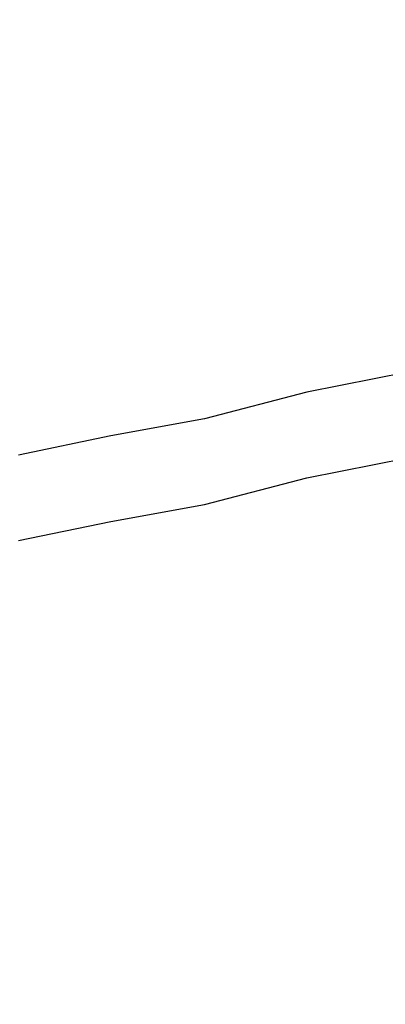
# Model space of a CAD drawing. Units: metres. Extents: x -0.257 to 0.257, y -0.19 to 0.19.
# Drawn here: x 0.068 to 0.102, y -0.187 to -0.095 of the extents above; entities that cross this region are included whole.
import ezdxf

# ---------------------------------------------------------------- set-up
doc = ezdxf.new("R2010")
doc.units = ezdxf.units.M
doc.header["$MEASUREMENT"] = 0
doc.layers.add('3D', color=7, linetype='Continuous')

# ---------------------------------------------------------------- blocks, each defined once
blk = doc.blocks.new('*E3')
at = {"layer": '3D', "color": 0, "linetype": 'Continuous'}
for points, invisible_edges in [([(-104.788, -130.443, 18.965), (-94.887, -132.206, 18.965), (-94.887, -129.62, 0.03), (-104.788, -127.655, 0.03)], 15), ([(-104.788, -135.655, 0.03), (-104.788, -127.655, 0.03), (-94.887, -129.62, 0.03), (-94.887, -137.62, 0.03)], 5), ([(-94.887, -132.206, 18.965), (-85.303, -134.514, 18.965), (-85.303, -132.105, 0.03), (-94.887, -129.62, 0.03)], 15), ([(-94.887, -129.62, 0.03), (-85.303, -132.105, 0.03), (-85.303, -140.105, 0.03), (-94.887, -137.62, 0.03)], 10), ([(-104.788, -133.569, 39.422), (-94.887, -135.155, 39.422), (-94.887, -132.206, 18.965), (-104.788, -130.443, 18.965)], 15), ([(-94.887, -135.155, 39.422), (-85.303, -137.309, 39.422), (-85.303, -134.514, 18.965), (-94.887, -132.206, 18.965)], 15), ([(-85.303, -134.514, 18.965), (-76.553, -135.956, 18.965), (-76.553, -133.69, 0.03), (-85.303, -132.105, 0.03)], 15), ([(-85.303, -140.105, 0.03), (-85.303, -132.105, 0.03), (-76.553, -133.69, 0.03), (-76.553, -141.69, 0.03)], 5), ([(-104.788, -136.304, 59.88), (-94.887, -137.73, 59.88), (-94.887, -135.155, 39.422), (-104.788, -133.569, 39.422)], 15), ([(-76.553, -135.956, 18.965), (-67.941, -137.622, 18.965), (-67.941, -135.483, 0.03), (-76.553, -133.69, 0.03)], 15), ([(-76.553, -133.69, 0.03), (-67.941, -135.483, 0.03), (-67.941, -143.483, 0.03), (-76.553, -141.69, 0.03)], 10), ([(-94.887, -137.73, 59.88), (-85.303, -139.745, 59.88), (-85.303, -137.309, 39.422), (-94.887, -135.155, 39.422)], 15), ([(-85.303, -137.309, 39.422), (-76.553, -138.623, 39.422), (-76.553, -135.956, 18.965), (-85.303, -134.514, 18.965)], 15), ([(-94.887, -140.206, 18.965), (-104.788, -138.443, 18.965), (-104.788, -135.655, 0.03), (-94.887, -137.62, 0.03)], 15), ([(-76.553, -138.623, 39.422), (-67.941, -140.178, 39.422), (-67.941, -137.622, 18.965), (-76.553, -135.956, 18.965)], 15), ([(-104.788, -139.283, 80.338), (-94.887, -140.558, 80.338), (-94.887, -137.73, 59.88), (-104.788, -136.304, 59.88)], 15), ([(-85.303, -142.514, 18.965), (-94.887, -140.206, 18.965), (-94.887, -137.62, 0.03), (-85.303, -140.105, 0.03)], 15), ([(-94.887, -140.558, 80.338), (-85.303, -142.442, 80.338), (-85.303, -139.745, 59.88), (-94.887, -137.73, 59.88)], 15), ([(-85.303, -139.745, 59.88), (-76.553, -140.945, 59.88), (-76.553, -138.623, 39.422), (-85.303, -137.309, 39.422)], 15), ([(-94.887, -143.155, 39.422), (-104.788, -141.569, 39.422), (-104.788, -138.443, 18.965), (-94.887, -140.206, 18.965)], 15), ([(-76.553, -140.945, 59.88), (-67.941, -142.4, 59.88), (-67.941, -140.178, 39.422), (-76.553, -138.623, 39.422)], 15), ([(-104.788, -142.393, 100.156), (-94.887, -143.547, 100.156), (-94.887, -140.558, 80.338), (-104.788, -139.283, 80.338)], 15), ([(-85.303, -142.442, 80.338), (-76.553, -143.534, 80.338), (-76.553, -140.945, 59.88), (-85.303, -139.745, 59.88)], 15), ([(-85.303, -145.309, 39.422), (-94.887, -143.155, 39.422), (-94.887, -140.206, 18.965), (-85.303, -142.514, 18.965)], 15), ([(-94.887, -143.547, 100.156), (-85.303, -145.325, 100.156), (-85.303, -142.442, 80.338), (-94.887, -140.558, 80.338)], 15), ([(-76.553, -143.956, 18.965), (-85.303, -142.514, 18.965), (-85.303, -140.105, 0.03), (-76.553, -141.69, 0.03)], 15), ([(-94.887, -145.73, 59.88), (-104.788, -144.304, 59.88), (-104.788, -141.569, 39.422), (-94.887, -143.155, 39.422)], 15), ([(-76.553, -143.534, 80.338), (-67.941, -144.894, 80.338), (-67.941, -142.4, 59.88), (-76.553, -140.945, 59.88)], 15), ([(-104.788, -145.042, 120.614), (-94.887, -146.07, 120.614), (-94.887, -143.547, 100.156), (-104.788, -142.393, 100.156)], 15), ([(-85.303, -145.325, 100.156), (-76.553, -146.331, 100.156), (-76.553, -143.534, 80.338), (-85.303, -142.442, 80.338)], 15), ([(-76.553, -146.623, 39.422), (-85.303, -145.309, 39.422), (-85.303, -142.514, 18.965), (-76.553, -143.956, 18.965)], 15), ([(-67.941, -145.622, 18.965), (-76.553, -143.956, 18.965), (-76.553, -141.69, 0.03), (-67.941, -143.483, 0.03)], 15), ([(-85.303, -147.745, 59.88), (-94.887, -145.73, 59.88), (-94.887, -143.155, 39.422), (-85.303, -145.309, 39.422)], 15), ([(-94.887, -148.558, 80.338), (-104.788, -147.283, 80.338), (-104.788, -144.304, 59.88), (-94.887, -145.73, 59.88)], 15), ([(-94.887, -146.07, 120.614), (-85.303, -147.737, 120.614), (-85.303, -145.325, 100.156), (-94.887, -143.547, 100.156)], 15), ([(-76.553, -146.331, 100.156), (-67.941, -147.614, 100.156), (-67.941, -144.894, 80.338), (-76.553, -143.534, 80.338)], 15), ([(-67.941, -148.178, 39.422), (-76.553, -146.623, 39.422), (-76.553, -143.956, 18.965), (-67.941, -145.622, 18.965)], 15), ([(-104.788, -147.782, 141.071), (-94.887, -148.72, 141.071), (-94.887, -146.07, 120.614), (-104.788, -145.042, 120.614)], 15), ([(-76.553, -148.945, 59.88), (-85.303, -147.745, 59.88), (-85.303, -145.309, 39.422), (-76.553, -146.623, 39.422)], 15), ([(-85.303, -147.737, 120.614), (-76.553, -148.653, 120.613), (-76.553, -146.331, 100.156), (-85.303, -145.325, 100.156)], 15), ([(-85.303, -150.442, 80.338), (-94.887, -148.558, 80.338), (-94.887, -145.73, 59.88), (-85.303, -147.745, 59.88)], 15), ([(-94.887, -148.72, 141.071), (-85.303, -150.309, 141.071), (-85.303, -147.737, 120.614), (-94.887, -146.07, 120.614)], 15), ([(-76.553, -148.653, 120.613), (-67.941, -149.857, 120.613), (-67.941, -147.614, 100.156), (-76.553, -146.331, 100.156)], 15), ([(-67.941, -150.4, 59.88), (-76.553, -148.945, 59.88), (-76.553, -146.623, 39.422), (-67.941, -148.178, 39.422)], 15), ([(-94.887, -151.547, 100.156), (-104.788, -150.393, 100.156), (-104.788, -147.283, 80.338), (-94.887, -148.558, 80.338)], 15), ([(-104.788, -150.42, 161.529), (-94.887, -151.252, 161.529), (-94.887, -148.72, 141.071), (-104.788, -147.782, 141.071)], 15), ([(-85.303, -150.309, 141.071), (-76.553, -151.161, 141.071), (-76.553, -148.653, 120.613), (-85.303, -147.737, 120.614)], 15), ([(-76.553, -151.534, 80.338), (-85.303, -150.442, 80.338), (-85.303, -147.745, 59.88), (-76.553, -148.945, 59.88)], 15), ([(-85.303, -153.325, 100.156), (-94.887, -151.547, 100.156), (-94.887, -148.558, 80.338), (-85.303, -150.442, 80.338)], 15), ([(-94.887, -148.72, 141.071), (-94.887, -151.252, 161.529), (-85.303, -155.108, 181.348), (-85.303, -150.309, 141.071)], 15), ([(-76.553, -151.161, 141.071), (-67.941, -152.309, 141.071), (-67.941, -149.857, 120.613), (-76.553, -148.653, 120.613)], 15), ([(-67.941, -152.894, 80.338), (-76.553, -151.534, 80.338), (-76.553, -148.945, 59.88), (-67.941, -150.4, 59.88)], 15), ([(-94.887, -154.07, 120.614), (-104.788, -153.042, 120.614), (-104.788, -150.393, 100.156), (-94.887, -151.547, 100.156)], 15), ([(-104.788, -152.89, 181.348), (-94.887, -153.663, 181.348), (-94.887, -151.252, 161.529), (-104.788, -150.42, 161.529)], 15), ([(-85.303, -150.309, 141.071), (-85.303, -155.108, 181.348), (-76.553, -155.842, 181.348), (-76.553, -151.161, 141.071)], 15), ([(-76.553, -154.331, 100.156), (-85.303, -153.325, 100.156), (-85.303, -150.442, 80.338), (-76.553, -151.534, 80.338)], 15), ([(-85.303, -155.108, 181.348), (-94.887, -151.252, 161.529), (-94.887, -153.663, 181.348)], 15), ([(-85.303, -155.737, 120.614), (-94.887, -154.07, 120.614), (-94.887, -151.547, 100.156), (-85.303, -153.325, 100.156)], 15), ([(-76.553, -151.161, 141.071), (-76.553, -155.842, 181.348), (-67.941, -156.886, 181.348), (-67.941, -152.309, 141.071)], 15), ([(-67.941, -155.614, 100.156), (-76.553, -154.331, 100.156), (-76.553, -151.534, 80.338), (-67.941, -152.894, 80.338)], 15), ([(-104.788, -155.638, 201.805), (-94.887, -156.355, 201.805), (-94.887, -153.663, 181.348), (-104.788, -152.89, 181.348)], 15), ([(-94.887, -156.72, 141.071), (-104.788, -155.782, 141.071), (-104.788, -153.042, 120.614), (-94.887, -154.07, 120.614)], 15), ([(-76.553, -156.653, 120.613), (-85.303, -155.737, 120.614), (-85.303, -153.325, 100.156), (-76.553, -154.331, 100.156)], 15), ([(-94.887, -156.355, 201.805), (-85.303, -157.751, 201.805), (-85.303, -155.108, 181.348), (-94.887, -153.663, 181.348)], 15), ([(-85.303, -158.309, 141.071), (-94.887, -156.72, 141.071), (-94.887, -154.07, 120.614), (-85.303, -155.737, 120.614)], 15), ([(-67.941, -157.857, 120.613), (-76.553, -156.653, 120.613), (-76.553, -154.331, 100.156), (-67.941, -155.614, 100.156)], 15), ([(-85.303, -157.751, 201.805), (-76.553, -158.445, 201.805), (-76.553, -155.842, 181.348), (-85.303, -155.108, 181.348)], 15), ([(-104.788, -157.867, 222.263), (-94.887, -158.535, 222.263), (-94.887, -156.355, 201.805), (-104.788, -155.638, 201.805)], 15), ([(-94.887, -159.252, 161.529), (-104.788, -158.42, 161.529), (-104.788, -155.782, 141.071), (-94.887, -156.72, 141.071)], 15), ([(-94.887, -158.535, 222.263), (-85.303, -159.887, 222.263), (-85.303, -157.751, 201.805), (-94.887, -156.355, 201.805)], 15), ([(-76.553, -159.161, 141.071), (-85.303, -158.309, 141.071), (-85.303, -155.737, 120.614), (-76.553, -156.653, 120.613)], 15), ([(-76.553, -158.445, 201.805), (-67.941, -159.455, 201.805), (-67.941, -156.886, 181.348), (-76.553, -155.842, 181.348)], 15), ([(-94.887, -159.252, 161.529), (-94.887, -156.72, 141.071), (-85.303, -158.309, 141.071), (-85.303, -163.108, 181.348)], 15), ([(-67.941, -160.309, 141.071), (-76.553, -159.161, 141.071), (-76.553, -156.653, 120.613), (-67.941, -157.857, 120.613)], 15), ([(-104.788, -160.468, 242.72), (-94.887, -161.089, 242.72), (-94.887, -158.535, 222.263), (-104.788, -157.867, 222.263)], 15), ([(-85.303, -159.887, 222.263), (-76.553, -160.545, 222.263), (-76.553, -158.445, 201.805), (-85.303, -157.751, 201.805)], 15), ([(-94.887, -161.663, 181.348), (-104.788, -160.89, 181.348), (-104.788, -158.42, 161.529), (-94.887, -159.252, 161.529)], 15), ([(-94.887, -161.089, 242.72), (-85.303, -162.4, 242.72), (-85.303, -159.887, 222.263), (-94.887, -158.535, 222.263)], 15), ([(-76.553, -159.161, 141.071), (-76.553, -163.842, 181.348), (-85.303, -163.108, 181.348), (-85.303, -158.309, 141.071)], 15), ([(-76.553, -160.545, 222.263), (-67.941, -161.523, 222.263), (-67.941, -159.455, 201.805), (-76.553, -158.445, 201.805)], 15), ([(-94.887, -161.663, 181.348), (-94.887, -159.252, 161.529), (-85.303, -163.108, 181.348)], 15), ([(-85.303, -162.4, 242.72), (-76.553, -163.025, 242.72), (-76.553, -160.545, 222.263), (-85.303, -159.887, 222.263)], 15), ([(-67.941, -160.309, 141.071), (-67.941, -164.886, 181.348), (-76.553, -163.842, 181.348), (-76.553, -159.161, 141.071)], 15), ([(-104.788, -160.468, 242.72), (-104.788, -171.368, 343.731), (-94.887, -171.959, 343.731), (-94.887, -161.089, 242.72)], 15), ([(-94.887, -164.355, 201.805), (-104.788, -163.638, 201.805), (-104.788, -160.89, 181.348), (-94.887, -161.663, 181.348)], 15), ([(-76.553, -163.025, 242.72), (-67.941, -163.973, 242.72), (-67.941, -161.523, 222.263), (-76.553, -160.545, 222.263)], 15), ([(-94.887, -161.089, 242.72), (-94.887, -171.959, 343.731), (-85.303, -173.245, 343.731), (-85.303, -162.4, 242.72)], 15), ([(-85.303, -165.751, 201.805), (-94.887, -164.355, 201.805), (-94.887, -161.663, 181.348), (-85.303, -163.108, 181.348)], 15), ([(-85.303, -162.4, 242.72), (-85.303, -173.245, 343.731), (-76.553, -177.823, 383.368), (-76.553, -163.025, 242.72)], 15), ([(-94.887, -166.535, 222.263), (-104.788, -165.867, 222.263), (-104.788, -163.638, 201.805), (-94.887, -164.355, 201.805)], 15), ([(-76.553, -166.445, 201.805), (-85.303, -165.751, 201.805), (-85.303, -163.108, 181.348), (-76.553, -163.842, 181.348)], 15), ([(-76.553, -163.025, 242.72), (-76.553, -177.823, 383.368), (-67.941, -178.801, 383.368), (-67.941, -163.973, 242.72)], 15), ([(-85.303, -167.887, 222.263), (-94.887, -166.535, 222.263), (-94.887, -164.355, 201.805), (-85.303, -165.751, 201.805)], 15), ([(-67.941, -167.455, 201.805), (-76.553, -166.445, 201.805), (-76.553, -163.842, 181.348), (-67.941, -164.886, 181.348)], 15), ([(-94.887, -169.089, 242.72), (-104.788, -168.468, 242.72), (-104.788, -165.867, 222.263), (-94.887, -166.535, 222.263)], 15), ([(-76.553, -168.545, 222.263), (-85.303, -167.887, 222.263), (-85.303, -165.751, 201.805), (-76.553, -166.445, 201.805)], 15), ([(-67.941, -169.523, 222.263), (-76.553, -168.545, 222.263), (-76.553, -166.445, 201.805), (-67.941, -167.455, 201.805)], 15), ([(-85.303, -170.4, 242.72), (-94.887, -169.089, 242.72), (-94.887, -166.535, 222.263), (-85.303, -167.887, 222.263)], 15), ([(-76.553, -171.025, 242.72), (-85.303, -170.4, 242.72), (-85.303, -167.887, 222.263), (-76.553, -168.545, 222.263)], 15), ([(-94.887, -169.089, 242.72), (-94.887, -179.959, 343.731), (-104.788, -179.368, 343.731), (-104.788, -168.468, 242.72)], 15), ([(-85.303, -170.4, 242.72), (-85.303, -181.245, 343.731), (-94.887, -179.959, 343.731), (-94.887, -169.089, 242.72)], 15), ([(-67.941, -171.973, 242.72), (-76.553, -171.025, 242.72), (-76.553, -168.545, 222.263), (-67.941, -169.523, 222.263)], 15), ([(-76.553, -171.025, 242.72), (-76.553, -185.823, 383.368), (-85.303, -181.245, 343.731), (-85.303, -170.4, 242.72)], 15), ([(-67.941, -171.973, 242.72), (-67.941, -186.801, 383.368), (-76.553, -185.823, 383.368), (-76.553, -171.025, 242.72)], 15), ([(-104.788, -171.368, 343.731), (-104.788, -175.145, 383.368), (-94.887, -175.813, 383.368), (-94.887, -171.959, 343.731)], 15), ([(-94.887, -171.959, 343.731), (-94.887, -175.813, 383.368), (-85.303, -177.165, 383.368), (-85.303, -173.245, 343.731)], 15), ([(-76.553, -177.823, 383.368), (-85.303, -173.245, 343.731), (-85.303, -177.165, 383.368)], 15), ([(-104.788, -183.145, 383.368), (-94.887, -183.813, 383.368), (-94.887, -175.813, 383.368), (-104.788, -175.145, 383.368)], 15), ([(-94.887, -175.813, 383.368), (-94.887, -183.813, 383.368), (-85.303, -185.165, 383.368), (-85.303, -177.165, 383.368)], 15), ([(-85.303, -185.165, 383.368), (-76.553, -185.823, 383.368), (-76.553, -177.823, 383.368), (-85.303, -177.165, 383.368)], 15), ([(-76.553, -177.823, 383.368), (-76.553, -185.823, 383.368), (-67.941, -186.801, 383.368), (-67.941, -178.801, 383.368)], 15), ([(-94.887, -179.959, 343.731), (-94.887, -183.813, 383.368), (-104.788, -183.145, 383.368), (-104.788, -179.368, 343.731)], 15), ([(-85.303, -181.245, 343.731), (-85.303, -185.165, 383.368), (-94.887, -183.813, 383.368), (-94.887, -179.959, 343.731)], 15), ([(-85.303, -185.165, 383.368), (-85.303, -181.245, 343.731), (-76.553, -185.823, 383.368)], 15)]:
    blk.add_3dface(points, dxfattribs=dict(at, invisible_edges=invisible_edges))
blk = doc.blocks.new('*E4')
at = {"layer": '3D', "color": 0, "linetype": 'Continuous', "invisible_edges": 15}
for points in [[(-114.458, -144.789, 430.852), (-94.887, -147.102, 427.783), (-94.884, -0.49, 427.783), (-114.456, -0.445, 430.852)], [(-114.456, -0.445, 422.852), (-94.884, -0.49, 419.783), (-94.887, -146.788, 419.783), (-114.458, -144.475, 422.852)], [(-94.887, -147.102, 427.783), (-76.553, -149.112, 425.361), (-76.551, -0.511, 425.361), (-94.884, -0.49, 427.783)], [(-94.884, -0.49, 419.783), (-76.551, -0.511, 417.361), (-76.553, -148.798, 417.361), (-94.887, -146.788, 419.783)], [(-76.553, -149.112, 425.361), (-58.671, -150.905, 423.325), (-58.669, -0.442, 423.325), (-76.551, -0.511, 425.361)], [(-76.551, -0.511, 417.361), (-58.669, -0.442, 415.325), (-58.671, -150.59, 415.325), (-76.553, -148.798, 417.361)], [(-94.887, -151.589, 419.405), (-104.788, -150.922, 420.999), (-114.458, -144.475, 422.852), (-94.887, -146.788, 419.783)], [(-114.458, -144.789, 430.852), (-114.458, -150.532, 430.4), (-94.887, -152.845, 427.331), (-94.887, -147.102, 427.783)], [(-85.302, -152.942, 418.184), (-94.887, -151.589, 419.405), (-94.887, -146.788, 419.783)], [(-76.553, -153.6, 416.984), (-85.302, -152.942, 418.184), (-94.887, -146.788, 419.783), (-76.553, -148.798, 417.361)], [(-94.887, -147.102, 427.783), (-94.887, -152.845, 427.331), (-76.553, -154.855, 424.909), (-76.553, -149.112, 425.361)], [(-76.553, -148.798, 417.361), (-58.671, -150.59, 415.325), (-58.671, -155.392, 414.947), (-76.553, -153.6, 416.984)], [(-76.553, -154.855, 424.909), (-58.671, -156.647, 422.873), (-58.671, -150.905, 423.325), (-76.553, -149.112, 425.361)], [(-114.458, -150.532, 430.4), (-104.788, -152.177, 428.925), (-94.887, -152.845, 427.331)], [(-94.887, -151.589, 419.405), (-94.887, -155.966, 418.355), (-104.788, -155.299, 419.949), (-104.788, -150.922, 420.999)], [(-85.302, -152.942, 418.184), (-85.302, -157.319, 417.134), (-94.887, -155.966, 418.355), (-94.887, -151.589, 419.405)], [(-94.887, -158.446, 425.987), (-94.887, -152.845, 427.331), (-104.788, -152.177, 428.925), (-104.788, -157.779, 427.581)], [(-85.302, -159.799, 424.766), (-85.302, -154.197, 426.11), (-94.887, -152.845, 427.331), (-94.887, -158.446, 425.987)], [(-94.887, -152.845, 427.331), (-85.302, -154.197, 426.11), (-76.553, -154.855, 424.909)], [(-76.553, -153.6, 416.984), (-76.553, -157.977, 415.933), (-85.302, -157.319, 417.134), (-85.302, -152.942, 418.184)], [(-76.553, -153.6, 416.984), (-58.671, -155.392, 414.947), (-58.671, -159.769, 413.896), (-76.553, -157.977, 415.933)], [(-76.553, -160.457, 423.565), (-76.553, -154.855, 424.909), (-85.302, -154.197, 426.11), (-85.302, -159.799, 424.766)], [(-94.887, -155.966, 418.355), (-94.887, -160.125, 416.632), (-104.788, -159.458, 418.226), (-104.788, -155.299, 419.949)], [(-76.553, -160.457, 423.565), (-58.671, -162.249, 421.528), (-58.671, -156.647, 422.873), (-76.553, -154.855, 424.909)], [(-85.302, -157.319, 417.134), (-85.302, -161.477, 415.411), (-94.887, -160.125, 416.632), (-94.887, -155.966, 418.355)], [(-94.887, -163.768, 423.782), (-94.887, -158.446, 425.987), (-104.788, -157.779, 427.581), (-104.788, -163.101, 425.376)], [(-76.553, -157.977, 415.933), (-76.553, -162.135, 414.21), (-85.302, -161.477, 415.411), (-85.302, -157.319, 417.134)], [(-76.553, -157.977, 415.933), (-58.671, -159.769, 413.896), (-58.671, -163.928, 412.173), (-76.553, -162.135, 414.21)], [(-85.302, -165.121, 422.561), (-85.302, -159.799, 424.766), (-94.887, -158.446, 425.987), (-94.887, -163.768, 423.782)], [(-94.887, -160.125, 416.632), (-94.887, -163.963, 414.28), (-104.788, -163.296, 415.874), (-104.788, -159.458, 418.226)], [(-76.553, -165.779, 421.36), (-76.553, -160.457, 423.565), (-85.302, -159.799, 424.766), (-85.302, -165.121, 422.561)], [(-85.302, -161.477, 415.411), (-85.302, -165.315, 413.059), (-94.887, -163.963, 414.28), (-94.887, -160.125, 416.632)], [(-76.553, -165.779, 421.36), (-58.671, -167.571, 419.323), (-58.671, -162.249, 421.528), (-76.553, -160.457, 423.565)], [(-76.553, -162.135, 414.21), (-76.553, -165.973, 411.858), (-85.302, -165.315, 413.059), (-85.302, -161.477, 415.411)], [(-67.941, -166.951, 410.884), (-76.553, -165.973, 411.858), (-76.553, -162.135, 414.21)], [(-58.671, -167.766, 409.821), (-67.941, -166.951, 410.884), (-76.553, -162.135, 414.21), (-58.671, -163.928, 412.173)], [(-94.887, -168.68, 420.772), (-94.887, -163.768, 423.782), (-104.788, -163.101, 425.376), (-104.788, -168.012, 422.366)], [(-94.887, -163.963, 414.28), (-94.887, -167.386, 411.357), (-104.788, -166.718, 412.951), (-104.788, -163.296, 415.874)], [(-85.302, -170.032, 419.551), (-85.302, -165.121, 422.561), (-94.887, -163.768, 423.782), (-94.887, -168.68, 420.772)], [(-85.302, -165.315, 413.059), (-85.302, -168.738, 410.136), (-94.887, -167.386, 411.357), (-94.887, -163.963, 414.28)], [(-76.553, -170.69, 418.35), (-76.553, -165.779, 421.36), (-85.302, -165.121, 422.561), (-85.302, -170.032, 419.551)], [(-76.553, -165.973, 411.858), (-76.553, -169.396, 408.935), (-85.302, -168.738, 410.136), (-85.302, -165.315, 413.059)], [(-76.553, -165.779, 421.36), (-76.553, -170.69, 418.35), (-58.671, -172.483, 416.314), (-58.671, -167.571, 419.323)], [(-67.941, -166.951, 410.884), (-67.941, -170.374, 407.96), (-76.553, -169.396, 408.935), (-76.553, -165.973, 411.858)], [(-94.887, -167.386, 411.357), (-94.887, -170.309, 407.934), (-104.788, -169.642, 409.528), (-104.788, -166.718, 412.951)], [(-85.302, -168.738, 410.136), (-85.302, -171.662, 406.713), (-94.887, -170.309, 407.934), (-94.887, -167.386, 411.357)], [(-94.887, -173.06, 417.031), (-94.887, -168.68, 420.772), (-104.788, -168.012, 422.366), (-104.788, -172.393, 418.625)], [(-85.302, -174.413, 415.81), (-85.302, -170.032, 419.551), (-94.887, -168.68, 420.772), (-94.887, -173.06, 417.031)], [(-76.553, -169.396, 408.935), (-76.553, -172.32, 405.512), (-85.302, -171.662, 406.713), (-85.302, -168.738, 410.136)], [(-94.887, -170.309, 407.934), (-94.887, -172.661, 404.096), (-104.788, -171.994, 405.69), (-104.788, -169.642, 409.528)], [(-76.553, -175.071, 414.609), (-76.553, -170.69, 418.35), (-85.302, -170.032, 419.551), (-85.302, -174.413, 415.81)], [(-76.553, -172.32, 405.512), (-76.553, -169.396, 408.935), (-67.941, -170.374, 407.96), (-67.941, -173.298, 404.538)], [(-85.302, -171.662, 406.713), (-85.302, -174.014, 402.875), (-94.887, -172.661, 404.096), (-94.887, -170.309, 407.934)], [(-67.941, -176.049, 413.635), (-67.941, -171.668, 417.376), (-76.553, -170.69, 418.35), (-76.553, -175.071, 414.609)], [(-76.553, -170.69, 418.35), (-67.941, -171.668, 417.376), (-58.671, -172.483, 416.314)], [(-94.887, -172.661, 404.096), (-94.887, -174.384, 399.937), (-104.788, -173.716, 401.531), (-104.788, -171.994, 405.69)], [(-76.553, -172.32, 405.512), (-76.553, -174.672, 401.674), (-85.302, -174.014, 402.875), (-85.302, -171.662, 406.713)], [(-94.887, -176.801, 412.651), (-94.887, -173.06, 417.031), (-104.788, -172.393, 418.625), (-104.788, -176.134, 414.245)], [(-85.302, -174.014, 402.875), (-85.302, -175.736, 398.716), (-94.887, -174.384, 399.937), (-94.887, -172.661, 404.096)], [(-67.941, -173.298, 404.538), (-67.941, -175.65, 400.7), (-76.553, -174.672, 401.674), (-76.553, -172.32, 405.512)], [(-94.887, -174.384, 399.937), (-94.887, -175.435, 395.56), (-104.788, -174.767, 397.154), (-104.788, -173.716, 401.531)], [(-85.302, -178.154, 411.43), (-85.302, -174.413, 415.81), (-94.887, -173.06, 417.031), (-94.887, -176.801, 412.651)], [(-94.887, -175.435, 395.56), (-94.887, -175.813, 390.758), (-104.788, -175.145, 392.352), (-104.788, -174.767, 397.154)], [(-85.302, -175.736, 398.716), (-85.302, -176.787, 394.339), (-94.887, -175.435, 395.56), (-94.887, -174.384, 399.937)], [(-76.553, -174.672, 401.674), (-76.553, -176.394, 397.515), (-85.302, -175.736, 398.716), (-85.302, -174.014, 402.875)], [(-76.553, -178.812, 410.229), (-76.553, -175.071, 414.609), (-85.302, -174.413, 415.81), (-85.302, -178.154, 411.43)], [(-67.941, -175.65, 400.7), (-67.941, -177.372, 396.541), (-76.553, -176.394, 397.515), (-76.553, -174.672, 401.674)], [(-94.887, -175.813, 390.758), (-94.887, -175.813, 383.368), (-104.788, -175.145, 383.368), (-104.788, -175.145, 392.352)], [(-104.788, -183.145, 383.368), (-104.788, -175.145, 383.368), (-94.887, -175.813, 383.368), (-94.887, -183.813, 383.368)], [(-85.302, -176.787, 394.339), (-85.302, -177.165, 389.537), (-94.887, -175.813, 390.758), (-94.887, -175.435, 395.56)], [(-67.941, -176.049, 413.635), (-76.553, -175.071, 414.609), (-76.553, -178.812, 410.229), (-67.941, -179.79, 409.254)], [(-94.887, -179.811, 407.739), (-94.887, -176.801, 412.651), (-104.788, -176.134, 414.245), (-104.788, -179.144, 409.333)], [(-85.302, -177.165, 389.537), (-85.303, -177.165, 383.368), (-94.887, -175.813, 383.368), (-94.887, -175.813, 390.758)], [(-94.887, -175.813, 383.368), (-85.303, -177.165, 383.368), (-85.303, -185.165, 383.368), (-94.887, -183.813, 383.368)], [(-76.553, -176.394, 397.515), (-76.553, -177.445, 393.138), (-85.302, -176.787, 394.339), (-85.302, -175.736, 398.716)], [(-67.941, -177.372, 396.541), (-67.941, -178.423, 392.164), (-76.553, -177.445, 393.138), (-76.553, -176.394, 397.515)], [(-85.302, -181.164, 406.518), (-85.302, -178.154, 411.43), (-94.887, -176.801, 412.651), (-94.887, -179.811, 407.739)], [(-76.553, -177.823, 388.336), (-76.553, -177.823, 383.368), (-85.303, -177.165, 383.368), (-85.302, -177.165, 389.537)], [(-85.303, -185.165, 383.368), (-85.303, -177.165, 383.368), (-76.553, -177.823, 383.368), (-76.553, -185.823, 383.368)], [(-76.553, -177.445, 393.138), (-76.553, -177.823, 388.336), (-85.302, -177.165, 389.537), (-85.302, -176.787, 394.339)], [(-67.941, -178.423, 392.164), (-67.941, -178.801, 387.362), (-76.553, -177.823, 388.336), (-76.553, -177.445, 393.138)], [(-76.553, -181.822, 405.317), (-76.553, -178.812, 410.229), (-85.302, -178.154, 411.43), (-85.302, -181.164, 406.518)], [(-67.941, -178.801, 387.362), (-67.941, -178.801, 383.368), (-76.553, -177.823, 383.368), (-76.553, -177.823, 388.336)], [(-76.553, -177.823, 383.368), (-67.941, -178.801, 383.368), (-67.941, -186.801, 383.368), (-76.553, -185.823, 383.368)], [(-94.887, -182.016, 402.417), (-94.887, -179.811, 407.739), (-104.788, -179.144, 409.333), (-104.788, -181.348, 404.011)], [(-67.941, -182.8, 404.343), (-67.941, -179.79, 409.254), (-76.553, -178.812, 410.229), (-76.553, -181.822, 405.317)], [(-85.302, -183.368, 401.196), (-85.302, -181.164, 406.518), (-94.887, -179.811, 407.739), (-94.887, -182.016, 402.417)], [(-76.553, -184.026, 399.995), (-76.553, -181.822, 405.317), (-85.302, -181.164, 406.518), (-85.302, -183.368, 401.196)], [(-94.887, -183.361, 396.815), (-94.887, -182.016, 402.417), (-104.788, -181.348, 404.011), (-104.788, -182.693, 398.409)], [(-85.302, -184.713, 395.594), (-85.302, -183.368, 401.196), (-94.887, -182.016, 402.417), (-94.887, -183.361, 396.815)], [(-67.941, -185.004, 399.021), (-67.941, -182.8, 404.343), (-76.553, -181.822, 405.317), (-76.553, -184.026, 399.995)], [(-94.887, -183.813, 391.073), (-94.887, -183.361, 396.815), (-104.788, -182.693, 398.409), (-104.788, -183.145, 392.667)], [(-94.887, -183.813, 383.368), (-94.887, -183.813, 391.073), (-104.788, -183.145, 392.667), (-104.788, -183.145, 383.368)], [(-85.302, -185.165, 389.852), (-85.302, -184.713, 395.594), (-94.887, -183.361, 396.815), (-94.887, -183.813, 391.073)], [(-85.303, -185.165, 383.368), (-85.302, -185.165, 389.852), (-94.887, -183.813, 391.073), (-94.887, -183.813, 383.368)], [(-76.553, -185.371, 394.394), (-76.553, -184.026, 399.995), (-85.302, -183.368, 401.196), (-85.302, -184.713, 395.594)], [(-76.553, -185.823, 388.651), (-76.553, -185.371, 394.394), (-85.302, -184.713, 395.594), (-85.302, -185.165, 389.852)], [(-67.941, -186.349, 393.419), (-67.941, -185.004, 399.021), (-76.553, -184.026, 399.995), (-76.553, -185.371, 394.394)], [(-76.553, -185.823, 383.368), (-76.553, -185.823, 388.651), (-85.302, -185.165, 389.852), (-85.303, -185.165, 383.368)], [(-67.941, -186.801, 387.676), (-67.941, -186.349, 393.419), (-76.553, -185.371, 394.394), (-76.553, -185.823, 388.651)], [(-67.941, -186.801, 383.368), (-67.941, -186.801, 387.676), (-76.553, -185.823, 388.651), (-76.553, -185.823, 383.368)]]:
    blk.add_3dface(points, dxfattribs=at)
blk = doc.blocks.new('22eb2c38-eb95-4aee-a842-0f222a741e2e')
at = {"color": 250, "true_color": 0x181818, "xscale": -0.001, "yscale": 0.001, "zscale": 0.001}
for name in ['*E4', '*E3']:
    blk.add_blockref(name, (0.482361, -0.189661, 0.000019), dxfattribs=at)
blk = doc.blocks.new('920a2d3e-4142-46c3-b5f6-30c9528ed312')
blk.add_blockref('22eb2c38-eb95-4aee-a842-0f222a741e2e', (0, 0))
blk = doc.blocks.new('XCAD-B23680F6-B8CD-4C23-A9EA-0D044C09BD87', base_point=(-0.257273, 0.18963))
blk.add_blockref('920a2d3e-4142-46c3-b5f6-30c9528ed312', (-0.482362, 0.189662))

msp = doc.modelspace()

# ---------------------------------------------------------------- block references
msp.add_blockref('XCAD-B23680F6-B8CD-4C23-A9EA-0D044C09BD87', (-0.257273, 0.18963))

doc.saveas('drawing.dxf')
